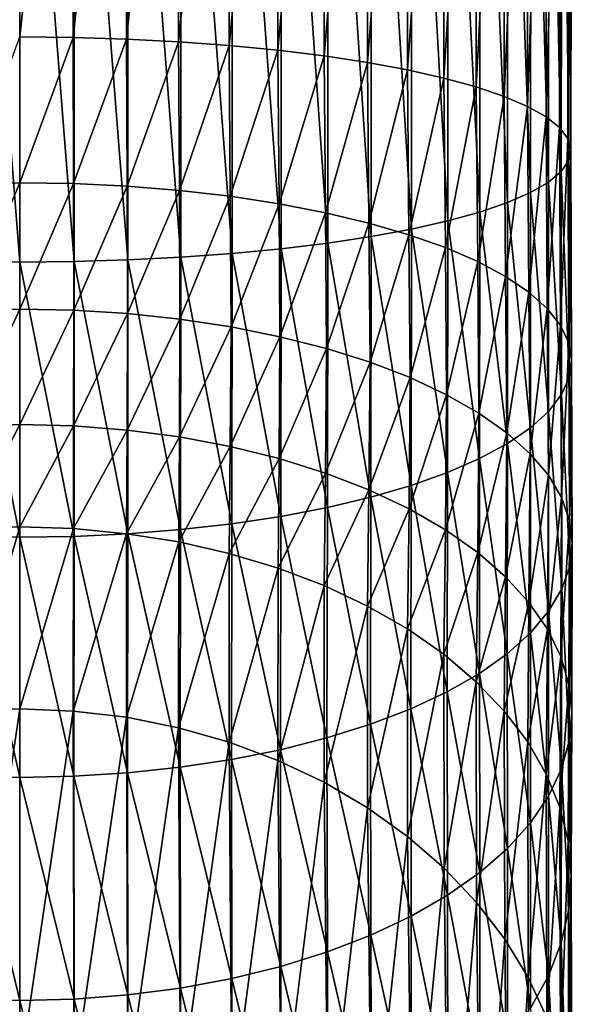
# Model space of a CAD drawing. Extents: x -0.025 to 0.038, y -0.135 to 0.025.
# Drawn here: x 0 to 0.013, y -0.097 to -0.073 of the extents above; entities that cross this region are included whole.
import ezdxf

# ---------------------------------------------------------------- set-up
doc = ezdxf.new("R2010")
doc.units = 0
doc.header["$MEASUREMENT"] = 0
doc.layers.get('0').update_dxf_attribs({"linetype": 'CONTINUOUS'})

msp = doc.modelspace()

# ---------------------------------------------------------------- linework, layer by layer
for points in [[(0.001305, -0.06117, 0.102374), (0, -0.073378, 0.102222), (0, -0.061167, 0.10231)], [(0.001305, -0.06117, 0.102374), (0.001305, -0.073392, 0.102282), (0, -0.073378, 0.102222)], [(0.002598, -0.061176, 0.102565), (0.001305, -0.073392, 0.102282), (0.001305, -0.06117, 0.102374)], [(0.002598, -0.061176, 0.102565), (0.002599, -0.073431, 0.102459), (0.001305, -0.073392, 0.102282)], [(0.003866, -0.061187, 0.102882), (0.002599, -0.073431, 0.102459), (0.002598, -0.061176, 0.102565)], [(0.003866, -0.061187, 0.102882), (0.003867, -0.073496, 0.102753), (0.002599, -0.073431, 0.102459)], [(0.005098, -0.061202, 0.103321), (0.003867, -0.073496, 0.102753), (0.003866, -0.061187, 0.102882)], [(0.005098, -0.061202, 0.103321), (0.005099, -0.073587, 0.10316), (0.003867, -0.073496, 0.102753)], [(0.006283, -0.06122, 0.103879), (0.005099, -0.073587, 0.10316), (0.005098, -0.061202, 0.103321)], [(0.006283, -0.06122, 0.103879), (0.006283, -0.073701, 0.103677), (0.005099, -0.073587, 0.10316)], [(0.007408, -0.061243, 0.10455), (0.006283, -0.073701, 0.103677), (0.006283, -0.06122, 0.103879)], [(0.007408, -0.061243, 0.10455), (0.007408, -0.073839, 0.104298), (0.006283, -0.073701, 0.103677)], [(0.008464, -0.061269, 0.105327), (0.007408, -0.073839, 0.104298), (0.007408, -0.061243, 0.10455)], [(0.008464, -0.061269, 0.105327), (0.008462, -0.073999, 0.105018), (0.007408, -0.073839, 0.104298)], [(0.00944, -0.061299, 0.106203), (0.008462, -0.073999, 0.105018), (0.008464, -0.061269, 0.105327)], [(0.00944, -0.061299, 0.106203), (0.009436, -0.07418, 0.10583), (0.008462, -0.073999, 0.105018)], [(0.010327, -0.061332, 0.107169), (0.009436, -0.07418, 0.10583), (0.00944, -0.061299, 0.106203)], [(0.010327, -0.061332, 0.107169), (0.01032, -0.074379, 0.106725), (0.009436, -0.07418, 0.10583)], [(0.011116, -0.061367, 0.108216), (0.01032, -0.074379, 0.106725), (0.010327, -0.061332, 0.107169)], [(0.011116, -0.061367, 0.108216), (0.011107, -0.074595, 0.107695), (0.01032, -0.074379, 0.106725)], [(0.0118, -0.061405, 0.109335), (0.011107, -0.074595, 0.107695), (0.011116, -0.061367, 0.108216)], [(0.0118, -0.061405, 0.109335), (0.011787, -0.074825, 0.108732), (0.011107, -0.074595, 0.107695)], [(0.012372, -0.061446, 0.110514), (0.011787, -0.074825, 0.108732), (0.0118, -0.061405, 0.109335)], [(0.012372, -0.061446, 0.110514), (0.012356, -0.075068, 0.109824), (0.011787, -0.074825, 0.108732)], [(0.012825, -0.061487, 0.111741), (0.012356, -0.075068, 0.109824), (0.012372, -0.061446, 0.110514)], [(0.012825, -0.061487, 0.111741), (0.012807, -0.075321, 0.110961), (0.012356, -0.075068, 0.109824)], [(0.013155, -0.061531, 0.113006), (0.012807, -0.075321, 0.110961), (0.012825, -0.061487, 0.111741)], [(0.012439, -0.061793, 0.120679), (0.012861, -0.076911, 0.118106), (0.012879, -0.061751, 0.119452)], [(0.013155, -0.061531, 0.113006), (0.013135, -0.075582, 0.112133), (0.012807, -0.075321, 0.110961)], [(0.012879, -0.061751, 0.119452), (0.012861, -0.076911, 0.118106), (0.013172, -0.07665, 0.116935)], [(0.012879, -0.061751, 0.119452), (0.013172, -0.07665, 0.116935), (0.013193, -0.061708, 0.118188)], [(0.013359, -0.061575, 0.114295), (0.013135, -0.075582, 0.112133), (0.013155, -0.061531, 0.113006)], [(0.013359, -0.061575, 0.114295), (0.013337, -0.075848, 0.113328), (0.013135, -0.075582, 0.112133)], [(0.013193, -0.061708, 0.118188), (0.013172, -0.07665, 0.116935), (0.013356, -0.076384, 0.11574)], [(0.013193, -0.061708, 0.118188), (0.013356, -0.076384, 0.11574), (0.013378, -0.061664, 0.116899)], [(0.013434, -0.061619, 0.115597), (0.013337, -0.075848, 0.113328), (0.013359, -0.061575, 0.114295)], [(0.013434, -0.061619, 0.115597), (0.013411, -0.076116, 0.114534), (0.013337, -0.075848, 0.113328)], [(0.013378, -0.061664, 0.116899), (0.013356, -0.076384, 0.11574), (0.013411, -0.076116, 0.114534)], [(0.013378, -0.061664, 0.116899), (0.013411, -0.076116, 0.114534), (0.013434, -0.061619, 0.115597)], [(0.006352, -0.06202, 0.127308), (0.007494, -0.078392, 0.124764), (0.007486, -0.061997, 0.126638)], [(0.007486, -0.061997, 0.126638), (0.008554, -0.078232, 0.124045), (0.008548, -0.06197, 0.125862)], [(0.007486, -0.061997, 0.126638), (0.007494, -0.078392, 0.124764), (0.008554, -0.078232, 0.124045)], [(0.008548, -0.06197, 0.125862), (0.009531, -0.078052, 0.123234), (0.009527, -0.06194, 0.124987)], [(0.008548, -0.06197, 0.125862), (0.008554, -0.078232, 0.124045), (0.009531, -0.078052, 0.123234)], [(0.009527, -0.06194, 0.124987), (0.010414, -0.077853, 0.12234), (0.010414, -0.061907, 0.124022)], [(0.009527, -0.06194, 0.124987), (0.009531, -0.078052, 0.123234), (0.010414, -0.077853, 0.12234)], [(0.010414, -0.061907, 0.124022), (0.011195, -0.077637, 0.12137), (0.0112, -0.061872, 0.122975)], [(0.010414, -0.061907, 0.124022), (0.010414, -0.077853, 0.12234), (0.011195, -0.077637, 0.12137)], [(0.0112, -0.061872, 0.122975), (0.011195, -0.077637, 0.12137), (0.011868, -0.077406, 0.120335)], [(0.0112, -0.061872, 0.122975), (0.011868, -0.077406, 0.120335), (0.011878, -0.061833, 0.121857)], [(0.011878, -0.061833, 0.121857), (0.011868, -0.077406, 0.120335), (0.012425, -0.077164, 0.119243)], [(0.011878, -0.061833, 0.121857), (0.012425, -0.077164, 0.119243), (0.012439, -0.061793, 0.120679)], [(0.012439, -0.061793, 0.120679), (0.012425, -0.077164, 0.119243), (0.012861, -0.076911, 0.118106)], [(-0.001321, -0.062071, 0.128812), (-0.001323, -0.07884, 0.126778), (0, -0.078853, 0.126838)], [(-0.001321, -0.062071, 0.128812), (0, -0.078853, 0.126838), (0, -0.062073, 0.128876)], [(0, -0.062073, 0.128876), (0.001324, -0.07884, 0.126778), (0.001321, -0.062071, 0.128812)], [(0, -0.062073, 0.128876), (0, -0.078853, 0.126838), (0.001324, -0.07884, 0.126778)], [(0.001321, -0.062071, 0.128812), (0.002634, -0.0788, 0.126601), (0.002629, -0.062065, 0.128621)], [(0.001321, -0.062071, 0.128812), (0.001324, -0.07884, 0.126778), (0.002634, -0.0788, 0.126601)], [(0.002629, -0.062065, 0.128621), (0.003919, -0.078735, 0.126308), (0.003912, -0.062054, 0.128304)], [(0.002629, -0.062065, 0.128621), (0.002634, -0.0788, 0.126601), (0.003919, -0.078735, 0.126308)], [(0.003912, -0.062054, 0.128304), (0.005166, -0.078645, 0.125901), (0.005157, -0.062039, 0.127865)], [(0.003912, -0.062054, 0.128304), (0.003919, -0.078735, 0.126308), (0.005166, -0.078645, 0.125901)], [(0.005157, -0.062039, 0.127865), (0.006361, -0.07853, 0.125385), (0.006352, -0.06202, 0.127308)], [(0.005157, -0.062039, 0.127865), (0.005166, -0.078645, 0.125901), (0.006361, -0.07853, 0.125385)], [(0.006352, -0.06202, 0.127308), (0.006361, -0.07853, 0.125385), (0.007494, -0.078392, 0.124764)], [(0, -0.073378, 0.102222), (0, -0.076924, 0.101564), (-0.001311, -0.076945, 0.10162)], [(0.001305, -0.073392, 0.102282), (0, -0.076924, 0.101564), (0, -0.073378, 0.102222)], [(0.001305, -0.073392, 0.102282), (0.001312, -0.076945, 0.10162), (0, -0.076924, 0.101564)], [(0.002599, -0.073431, 0.102459), (0.001312, -0.076945, 0.10162), (0.001305, -0.073392, 0.102282)], [(0.002599, -0.073431, 0.102459), (0.002611, -0.077007, 0.101787), (0.001312, -0.076945, 0.10162)], [(0.003867, -0.073496, 0.102753), (0.002611, -0.077007, 0.101787), (0.002599, -0.073431, 0.102459)], [(0.003867, -0.073496, 0.102753), (0.003885, -0.07711, 0.102065), (0.002611, -0.077007, 0.101787)], [(0.005099, -0.073587, 0.10316), (0.003885, -0.07711, 0.102065), (0.003867, -0.073496, 0.102753)], [(0.005099, -0.073587, 0.10316), (0.005122, -0.077252, 0.10245), (0.003885, -0.07711, 0.102065)], [(0.006283, -0.073701, 0.103677), (0.005122, -0.077252, 0.10245), (0.005099, -0.073587, 0.10316)], [(0.006283, -0.073701, 0.103677), (0.00631, -0.077433, 0.102938), (0.005122, -0.077252, 0.10245)], [(0.007408, -0.073839, 0.104298), (0.00631, -0.077433, 0.102938), (0.006283, -0.073701, 0.103677)], [(0.007408, -0.073839, 0.104298), (0.007438, -0.077651, 0.103526), (0.00631, -0.077433, 0.102938)], [(0.008462, -0.073999, 0.105018), (0.007438, -0.077651, 0.103526), (0.007408, -0.073839, 0.104298)], [(0.008462, -0.073999, 0.105018), (0.008495, -0.077903, 0.104207), (0.007438, -0.077651, 0.103526)], [(0.009436, -0.07418, 0.10583), (0.008495, -0.077903, 0.104207), (0.008462, -0.073999, 0.105018)], [(0.009436, -0.07418, 0.10583), (0.00947, -0.078187, 0.104974), (0.008495, -0.077903, 0.104207)], [(0.01032, -0.074379, 0.106725), (0.00947, -0.078187, 0.104974), (0.009436, -0.07418, 0.10583)], [(0.01032, -0.074379, 0.106725), (0.010356, -0.0785, 0.10582), (0.00947, -0.078187, 0.104974)], [(0.011107, -0.074595, 0.107695), (0.010356, -0.0785, 0.10582), (0.01032, -0.074379, 0.106725)], [(0.011107, -0.074595, 0.107695), (0.011142, -0.07884, 0.106738), (0.010356, -0.0785, 0.10582)], [(0.011787, -0.074825, 0.108732), (0.011142, -0.07884, 0.106738), (0.011107, -0.074595, 0.107695)], [(0.011787, -0.074825, 0.108732), (0.011821, -0.079203, 0.107718), (0.011142, -0.07884, 0.106738)], [(0.012356, -0.075068, 0.109824), (0.011821, -0.079203, 0.107718), (0.011787, -0.074825, 0.108732)], [(0.012356, -0.075068, 0.109824), (0.012387, -0.079585, 0.10875), (0.011821, -0.079203, 0.107718)], [(0.012807, -0.075321, 0.110961), (0.012387, -0.079585, 0.10875), (0.012356, -0.075068, 0.109824)], [(0.012807, -0.075321, 0.110961), (0.012835, -0.079983, 0.109825), (0.012387, -0.079585, 0.10875)], [(0.013135, -0.075582, 0.112133), (0.012835, -0.079983, 0.109825), (0.012807, -0.075321, 0.110961)], [(0.013135, -0.075582, 0.112133), (0.013159, -0.080394, 0.110933), (0.012835, -0.079983, 0.109825)], [(0.013337, -0.075848, 0.113328), (0.013159, -0.080394, 0.110933), (0.013135, -0.075582, 0.112133)], [(0.013337, -0.075848, 0.113328), (0.013357, -0.080812, 0.112063), (0.013159, -0.080394, 0.110933)], [(0.013411, -0.076116, 0.114534), (0.013357, -0.080812, 0.112063), (0.013337, -0.075848, 0.113328)], [(0.013356, -0.076384, 0.11574), (0.013427, -0.081234, 0.113203), (0.013411, -0.076116, 0.114534)], [(0.013411, -0.076116, 0.114534), (0.013427, -0.081234, 0.113203), (0.013357, -0.080812, 0.112063)], [(0.013172, -0.07665, 0.116935), (0.013367, -0.081657, 0.114344), (0.013356, -0.076384, 0.11574)], [(0.013356, -0.076384, 0.11574), (0.013367, -0.081657, 0.114344), (0.013427, -0.081234, 0.113203)], [(0.012861, -0.076911, 0.118106), (0.013179, -0.082075, 0.115473), (0.013172, -0.07665, 0.116935)], [(0.013172, -0.07665, 0.116935), (0.013179, -0.082075, 0.115473), (0.013367, -0.081657, 0.114344)], [(0, -0.076924, 0.101564), (0, -0.079994, 0.100435), (-0.001316, -0.080021, 0.100488)], [(0, -0.076924, 0.101564), (-0.001316, -0.080021, 0.100488), (-0.001311, -0.076945, 0.10162)], [(0.001312, -0.076945, 0.10162), (0, -0.079994, 0.100435), (0, -0.076924, 0.101564)], [(0.001312, -0.076945, 0.10162), (0.001317, -0.080021, 0.100488), (0, -0.079994, 0.100435)], [(0.002611, -0.077007, 0.101787), (0.001317, -0.080021, 0.100488), (0.001312, -0.076945, 0.10162)], [(0.002611, -0.077007, 0.101787), (0.002621, -0.080103, 0.100647), (0.001317, -0.080021, 0.100488)], [(0.003885, -0.07711, 0.102065), (0.002621, -0.080103, 0.100647), (0.002611, -0.077007, 0.101787)], [(0.012425, -0.077164, 0.119243), (0.012863, -0.082485, 0.11658), (0.012861, -0.076911, 0.118106)], [(0.012861, -0.076911, 0.118106), (0.012863, -0.082485, 0.11658), (0.013179, -0.082075, 0.115473)], [(0.003885, -0.07711, 0.102065), (0.003899, -0.080239, 0.10091), (0.002621, -0.080103, 0.100647)], [(0.005122, -0.077252, 0.10245), (0.003899, -0.080239, 0.10091), (0.003885, -0.07711, 0.102065)], [(0.005122, -0.077252, 0.10245), (0.005141, -0.080427, 0.101274), (0.003899, -0.080239, 0.10091)], [(0.00631, -0.077433, 0.102938), (0.005141, -0.080427, 0.101274), (0.005122, -0.077252, 0.10245)], [(0.011868, -0.077406, 0.120335), (0.012424, -0.082883, 0.117655), (0.012425, -0.077164, 0.119243)], [(0.012425, -0.077164, 0.119243), (0.012424, -0.082883, 0.117655), (0.012863, -0.082485, 0.11658)], [(0.00631, -0.077433, 0.102938), (0.006332, -0.080666, 0.101737), (0.005141, -0.080427, 0.101274)], [(0.007438, -0.077651, 0.103526), (0.006332, -0.080666, 0.101737), (0.00631, -0.077433, 0.102938)], [(0.011195, -0.077637, 0.12137), (0.011864, -0.083266, 0.118687), (0.011868, -0.077406, 0.120335)], [(0.011868, -0.077406, 0.120335), (0.011864, -0.083266, 0.118687), (0.012424, -0.082883, 0.117655)], [(0.007438, -0.077651, 0.103526), (0.007463, -0.080954, 0.102293), (0.006332, -0.080666, 0.101737)], [(0.008495, -0.077903, 0.104207), (0.007463, -0.080954, 0.102293), (0.007438, -0.077651, 0.103526)], [(0.010414, -0.077853, 0.12234), (0.011189, -0.083628, 0.119666), (0.011195, -0.077637, 0.12137)], [(0.011195, -0.077637, 0.12137), (0.011189, -0.083628, 0.119666), (0.011864, -0.083266, 0.118687)], [(0.008495, -0.077903, 0.104207), (0.008523, -0.081287, 0.102937), (0.007463, -0.080954, 0.102293)], [(0.00947, -0.078187, 0.104974), (0.008523, -0.081287, 0.102937), (0.008495, -0.077903, 0.104207)], [(0.009531, -0.078052, 0.123234), (0.010406, -0.083968, 0.120583), (0.010414, -0.077853, 0.12234)], [(0.010414, -0.077853, 0.12234), (0.010406, -0.083968, 0.120583), (0.011189, -0.083628, 0.119666)], [(0.007494, -0.078392, 0.124764), (0.008545, -0.084565, 0.122195), (0.008554, -0.078232, 0.124045)], [(0.00947, -0.078187, 0.104974), (0.0095, -0.081662, 0.103663), (0.008523, -0.081287, 0.102937)], [(0.008554, -0.078232, 0.124045), (0.008545, -0.084565, 0.122195), (0.009521, -0.084281, 0.121429)], [(0.008554, -0.078232, 0.124045), (0.009521, -0.084281, 0.121429), (0.009531, -0.078052, 0.123234)], [(0.010356, -0.0785, 0.10582), (0.0095, -0.081662, 0.103663), (0.00947, -0.078187, 0.104974)], [(0.009531, -0.078052, 0.123234), (0.009521, -0.084281, 0.121429), (0.010406, -0.083968, 0.120583)], [(0.006361, -0.07853, 0.125385), (0.007485, -0.084817, 0.122875), (0.007494, -0.078392, 0.124764)], [(0.007494, -0.078392, 0.124764), (0.007485, -0.084817, 0.122875), (0.008545, -0.084565, 0.122195)], [(0.010356, -0.0785, 0.10582), (0.010386, -0.082076, 0.104464), (0.0095, -0.081662, 0.103663)], [(0.011142, -0.07884, 0.106738), (0.010386, -0.082076, 0.104464), (0.010356, -0.0785, 0.10582)], [(0.002634, -0.0788, 0.126601), (0.003913, -0.085357, 0.124334), (0.003919, -0.078735, 0.126308)], [(0.003919, -0.078735, 0.126308), (0.003913, -0.085357, 0.124334), (0.005158, -0.085215, 0.12395)], [(0.003919, -0.078735, 0.126308), (0.005158, -0.085215, 0.12395), (0.005166, -0.078645, 0.125901)], [(0.005166, -0.078645, 0.125901), (0.005158, -0.085215, 0.12395), (0.006352, -0.085034, 0.123462)], [(0.005166, -0.078645, 0.125901), (0.006352, -0.085034, 0.123462), (0.006361, -0.07853, 0.125385)], [(0.006361, -0.07853, 0.125385), (0.006352, -0.085034, 0.123462), (0.007485, -0.084817, 0.122875)], [(-0.001323, -0.07884, 0.126778), (-0.001321, -0.085522, 0.124779), (0, -0.085543, 0.124835)], [(-0.001323, -0.07884, 0.126778), (0, -0.085543, 0.124835), (0, -0.078853, 0.126838)], [(0, -0.078853, 0.126838), (0.001322, -0.085522, 0.124779), (0.001324, -0.07884, 0.126778)], [(0, -0.078853, 0.126838), (0, -0.085543, 0.124835), (0.001322, -0.085522, 0.124779)], [(0.001324, -0.07884, 0.126778), (0.001322, -0.085522, 0.124779), (0.00263, -0.08546, 0.124612)], [(0.001324, -0.07884, 0.126778), (0.00263, -0.08546, 0.124612), (0.002634, -0.0788, 0.126601)], [(0.002634, -0.0788, 0.126601), (0.00263, -0.08546, 0.124612), (0.003913, -0.085357, 0.124334)], [(0.011142, -0.07884, 0.106738), (0.011172, -0.082525, 0.105333), (0.010386, -0.082076, 0.104464)], [(0.011821, -0.079203, 0.107718), (0.011172, -0.082525, 0.105333), (0.011142, -0.07884, 0.106738)], [(0.011821, -0.079203, 0.107718), (0.011851, -0.083005, 0.10626), (0.011172, -0.082525, 0.105333)], [(0.012387, -0.079585, 0.10875), (0.011851, -0.083005, 0.10626), (0.011821, -0.079203, 0.107718)], [(0.012387, -0.079585, 0.10875), (0.012416, -0.08351, 0.107238), (0.011851, -0.083005, 0.10626)], [(0.012835, -0.079983, 0.109825), (0.012416, -0.08351, 0.107238), (0.012387, -0.079585, 0.10875)], [(0, -0.079994, 0.100435), (-0.001311, -0.082835, 0.098545), (-0.001316, -0.080021, 0.100488)], [(0, -0.079994, 0.100435), (0, -0.082802, 0.098496), (-0.001311, -0.082835, 0.098545)], [(0.001317, -0.080021, 0.100488), (0, -0.082802, 0.098496), (0, -0.079994, 0.100435)], [(0.001317, -0.080021, 0.100488), (0.001312, -0.082835, 0.098545), (0, -0.082802, 0.098496)], [(0.002621, -0.080103, 0.100647), (0.001312, -0.082835, 0.098545), (0.001317, -0.080021, 0.100488)], [(0.002621, -0.080103, 0.100647), (0.002611, -0.082936, 0.098693), (0.001312, -0.082835, 0.098545)], [(0.003899, -0.080239, 0.10091), (0.002611, -0.082936, 0.098693), (0.002621, -0.080103, 0.100647)], [(0.012835, -0.079983, 0.109825), (0.012861, -0.084036, 0.108255), (0.012416, -0.08351, 0.107238)], [(0.013159, -0.080394, 0.110933), (0.012861, -0.084036, 0.108255), (0.012835, -0.079983, 0.109825)], [(0.003899, -0.080239, 0.10091), (0.003885, -0.083104, 0.098937), (0.002611, -0.082936, 0.098693)], [(0.005141, -0.080427, 0.101274), (0.003885, -0.083104, 0.098937), (0.003899, -0.080239, 0.10091)], [(0.005141, -0.080427, 0.101274), (0.005123, -0.083335, 0.099276), (0.003885, -0.083104, 0.098937)], [(0.006332, -0.080666, 0.101737), (0.005123, -0.083335, 0.099276), (0.005141, -0.080427, 0.101274)], [(0.013159, -0.080394, 0.110933), (0.013183, -0.084578, 0.109304), (0.012861, -0.084036, 0.108255)], [(0.013357, -0.080812, 0.112063), (0.013183, -0.084578, 0.109304), (0.013159, -0.080394, 0.110933)], [(0.006332, -0.080666, 0.101737), (0.006311, -0.083629, 0.099706), (0.005123, -0.083335, 0.099276)], [(0.007463, -0.080954, 0.102293), (0.006311, -0.083629, 0.099706), (0.006332, -0.080666, 0.101737)], [(0.013357, -0.080812, 0.112063), (0.013377, -0.085131, 0.110373), (0.013183, -0.084578, 0.109304)], [(0.013427, -0.081234, 0.113203), (0.013377, -0.085131, 0.110373), (0.013357, -0.080812, 0.112063)], [(0.007463, -0.080954, 0.102293), (0.007439, -0.083983, 0.100223), (0.006311, -0.083629, 0.099706)], [(0.008523, -0.081287, 0.102937), (0.007439, -0.083983, 0.100223), (0.007463, -0.080954, 0.102293)], [(0.008523, -0.081287, 0.102937), (0.008496, -0.084392, 0.100823), (0.007439, -0.083983, 0.100223)], [(0.0095, -0.081662, 0.103663), (0.008496, -0.084392, 0.100823), (0.008523, -0.081287, 0.102937)], [(0.013367, -0.081657, 0.114344), (0.013443, -0.085689, 0.111453), (0.013427, -0.081234, 0.113203)], [(0.013427, -0.081234, 0.113203), (0.013443, -0.085689, 0.111453), (0.013377, -0.085131, 0.110373)], [(0.0095, -0.081662, 0.103663), (0.009471, -0.084854, 0.101498), (0.008496, -0.084392, 0.100823)], [(0.010386, -0.082076, 0.104464), (0.009471, -0.084854, 0.101498), (0.0095, -0.081662, 0.103663)], [(0.013179, -0.082075, 0.115473), (0.01338, -0.086247, 0.112532), (0.013367, -0.081657, 0.114344)], [(0.013367, -0.081657, 0.114344), (0.01338, -0.086247, 0.112532), (0.013443, -0.085689, 0.111453)], [(0.010386, -0.082076, 0.104464), (0.010357, -0.085364, 0.102243), (0.009471, -0.084854, 0.101498)], [(0.011172, -0.082525, 0.105333), (0.010357, -0.085364, 0.102243), (0.010386, -0.082076, 0.104464)], [(0.012863, -0.082485, 0.11658), (0.013188, -0.0868, 0.113601), (0.013179, -0.082075, 0.115473)], [(0.013179, -0.082075, 0.115473), (0.013188, -0.0868, 0.113601), (0.01338, -0.086247, 0.112532)], [(0.011172, -0.082525, 0.105333), (0.011143, -0.085916, 0.103051), (0.010357, -0.085364, 0.102243)], [(0.011851, -0.083005, 0.10626), (0.011143, -0.085916, 0.103051), (0.011172, -0.082525, 0.105333)], [(0.012424, -0.082883, 0.117655), (0.012868, -0.087342, 0.11465), (0.012863, -0.082485, 0.11658)], [(0.012863, -0.082485, 0.11658), (0.012868, -0.087342, 0.11465), (0.013188, -0.0868, 0.113601)], [(0, -0.082802, 0.098496), (-0.001305, -0.085333, 0.096116), (-0.001311, -0.082835, 0.098545)], [(0, -0.082802, 0.098496), (0, -0.085292, 0.096071), (-0.001305, -0.085333, 0.096116)], [(0.001312, -0.082835, 0.098545), (0, -0.085292, 0.096071), (0, -0.082802, 0.098496)], [(0.001312, -0.082835, 0.098545), (0.001306, -0.085333, 0.096116), (0, -0.085292, 0.096071)], [(0.002611, -0.082936, 0.098693), (0.001306, -0.085333, 0.096116), (0.001312, -0.082835, 0.098545)], [(0.002611, -0.082936, 0.098693), (0.002599, -0.085455, 0.096251), (0.001306, -0.085333, 0.096116)], [(0.003885, -0.083104, 0.098937), (0.002599, -0.085455, 0.096251), (0.002611, -0.082936, 0.098693)], [(0.011851, -0.083005, 0.10626), (0.011822, -0.086505, 0.103914), (0.011143, -0.085916, 0.103051)], [(0.012416, -0.08351, 0.107238), (0.011822, -0.086505, 0.103914), (0.011851, -0.083005, 0.10626)], [(0.011864, -0.083266, 0.118687), (0.012425, -0.087868, 0.115667), (0.012424, -0.082883, 0.117655)], [(0.012424, -0.082883, 0.117655), (0.012425, -0.087868, 0.115667), (0.012868, -0.087342, 0.11465)], [(0.003885, -0.083104, 0.098937), (0.003868, -0.085657, 0.096474), (0.002599, -0.085455, 0.096251)], [(0.005123, -0.083335, 0.099276), (0.003868, -0.085657, 0.096474), (0.003885, -0.083104, 0.098937)], [(0.011189, -0.083628, 0.119666), (0.011862, -0.088373, 0.116644), (0.011864, -0.083266, 0.118687)], [(0.011864, -0.083266, 0.118687), (0.011862, -0.088373, 0.116644), (0.012425, -0.087868, 0.115667)], [(0.005123, -0.083335, 0.099276), (0.0051, -0.085937, 0.096783), (0.003868, -0.085657, 0.096474)], [(0.006311, -0.083629, 0.099706), (0.0051, -0.085937, 0.096783), (0.005123, -0.083335, 0.099276)], [(0.012416, -0.08351, 0.107238), (0.012389, -0.087127, 0.104823), (0.011822, -0.086505, 0.103914)], [(0.012861, -0.084036, 0.108255), (0.012389, -0.087127, 0.104823), (0.012416, -0.08351, 0.107238)], [(0.006311, -0.083629, 0.099706), (0.006284, -0.086292, 0.097176), (0.0051, -0.085937, 0.096783)], [(0.007439, -0.083983, 0.100223), (0.006284, -0.086292, 0.097176), (0.006311, -0.083629, 0.099706)], [(0.010406, -0.083968, 0.120583), (0.011184, -0.088852, 0.117571), (0.011189, -0.083628, 0.119666)], [(0.011189, -0.083628, 0.119666), (0.011184, -0.088852, 0.117571), (0.011862, -0.088373, 0.116644)], [(0.007439, -0.083983, 0.100223), (0.007408, -0.086719, 0.097648), (0.006284, -0.086292, 0.097176)], [(0.008496, -0.084392, 0.100823), (0.007408, -0.086719, 0.097648), (0.007439, -0.083983, 0.100223)], [(0.009521, -0.084281, 0.121429), (0.010399, -0.0893, 0.118438), (0.010406, -0.083968, 0.120583)], [(0.010406, -0.083968, 0.120583), (0.010399, -0.0893, 0.118438), (0.011184, -0.088852, 0.117571)], [(0.012861, -0.084036, 0.108255), (0.012836, -0.087774, 0.10577), (0.012389, -0.087127, 0.104823)], [(0.013183, -0.084578, 0.109304), (0.012836, -0.087774, 0.10577), (0.012861, -0.084036, 0.108255)], [(0.008496, -0.084392, 0.100823), (0.008463, -0.087214, 0.098195), (0.007408, -0.086719, 0.097648)], [(0.009471, -0.084854, 0.101498), (0.008463, -0.087214, 0.098195), (0.008496, -0.084392, 0.100823)], [(0.008545, -0.084565, 0.122195), (0.009513, -0.089714, 0.119239), (0.009521, -0.084281, 0.121429)], [(0.009521, -0.084281, 0.121429), (0.009513, -0.089714, 0.119239), (0.010399, -0.0893, 0.118438)], [(0.007485, -0.084817, 0.122875), (0.008535, -0.090089, 0.119965), (0.008545, -0.084565, 0.122195)], [(0.008545, -0.084565, 0.122195), (0.008535, -0.090089, 0.119965), (0.009513, -0.089714, 0.119239)], [(0.013183, -0.084578, 0.109304), (0.013161, -0.08844, 0.106745), (0.012836, -0.087774, 0.10577)], [(0.013377, -0.085131, 0.110373), (0.013161, -0.08844, 0.106745), (0.013183, -0.084578, 0.109304)], [(0.006352, -0.085034, 0.123462), (0.007475, -0.090422, 0.120608), (0.007485, -0.084817, 0.122875)], [(0.007485, -0.084817, 0.122875), (0.007475, -0.090422, 0.120608), (0.008535, -0.090089, 0.119965)], [(0.009471, -0.084854, 0.101498), (0.009437, -0.087772, 0.098811), (0.008463, -0.087214, 0.098195)], [(0.010357, -0.085364, 0.102243), (0.009437, -0.087772, 0.098811), (0.009471, -0.084854, 0.101498)], [(0.003913, -0.085357, 0.124334), (0.00515, -0.090948, 0.121625), (0.005158, -0.085215, 0.12395)], [(0.005158, -0.085215, 0.12395), (0.00515, -0.090948, 0.121625), (0.006343, -0.090709, 0.121163)], [(0.005158, -0.085215, 0.12395), (0.006343, -0.090709, 0.121163), (0.006352, -0.085034, 0.123462)], [(0.006352, -0.085034, 0.123462), (0.006343, -0.090709, 0.121163), (0.007475, -0.090422, 0.120608)], [(0.013377, -0.085131, 0.110373), (0.013359, -0.08912, 0.107739), (0.013161, -0.08844, 0.106745)], [(0.013443, -0.085689, 0.111453), (0.013359, -0.08912, 0.107739), (0.013377, -0.085131, 0.110373)], [(0, -0.085292, 0.096071), (-0.001304, -0.089767, 0.090398), (-0.001305, -0.085333, 0.096116)], [(0, -0.085292, 0.096071), (0, -0.089716, 0.090359), (-0.001304, -0.089767, 0.090398)], [(0.001306, -0.085333, 0.096116), (0, -0.089716, 0.090359), (0, -0.085292, 0.096071)], [(0.001306, -0.085333, 0.096116), (0.001305, -0.089767, 0.090398), (0, -0.089716, 0.090359)], [(0.002599, -0.085455, 0.096251), (0.001305, -0.089767, 0.090398), (0.001306, -0.085333, 0.096116)], [(0.002599, -0.085455, 0.096251), (0.002597, -0.089919, 0.090513), (0.001305, -0.089767, 0.090398)], [(0.001322, -0.085522, 0.124779), (0.002626, -0.091271, 0.122252), (0.00263, -0.08546, 0.124612)], [(0.003868, -0.085657, 0.096474), (0.002597, -0.089919, 0.090513), (0.002599, -0.085455, 0.096251)], [(0.00263, -0.08546, 0.124612), (0.002626, -0.091271, 0.122252), (0.003906, -0.091136, 0.121989)], [(0.00263, -0.08546, 0.124612), (0.003906, -0.091136, 0.121989), (0.003913, -0.085357, 0.124334)], [(0.003913, -0.085357, 0.124334), (0.003906, -0.091136, 0.121989), (0.00515, -0.090948, 0.121625)], [(0.010357, -0.085364, 0.102243), (0.010321, -0.088388, 0.099491), (0.009437, -0.087772, 0.098811)], [(0.011143, -0.085916, 0.103051), (0.010321, -0.088388, 0.099491), (0.010357, -0.085364, 0.102243)], [(-0.001321, -0.085522, 0.124779), (-0.001319, -0.091353, 0.12241), (0, -0.091381, 0.122463)], [(-0.001321, -0.085522, 0.124779), (0, -0.091381, 0.122463), (0, -0.085543, 0.124835)], [(0, -0.085543, 0.124835), (0.001319, -0.091353, 0.12241), (0.001322, -0.085522, 0.124779)], [(0, -0.085543, 0.124835), (0, -0.091381, 0.122463), (0.001319, -0.091353, 0.12241)], [(0.001322, -0.085522, 0.124779), (0.001319, -0.091353, 0.12241), (0.002626, -0.091271, 0.122252)], [(0.003868, -0.085657, 0.096474), (0.003865, -0.090172, 0.090706), (0.002597, -0.089919, 0.090513)], [(0.0051, -0.085937, 0.096783), (0.003865, -0.090172, 0.090706), (0.003868, -0.085657, 0.096474)], [(0.013443, -0.085689, 0.111453), (0.013428, -0.089806, 0.108744), (0.013359, -0.08912, 0.107739)], [(0.01338, -0.086247, 0.112532), (0.013428, -0.089806, 0.108744), (0.013443, -0.085689, 0.111453)], [(0.0051, -0.085937, 0.096783), (0.005097, -0.090522, 0.090972), (0.003865, -0.090172, 0.090706)], [(0.006284, -0.086292, 0.097176), (0.005097, -0.090522, 0.090972), (0.0051, -0.085937, 0.096783)], [(0.011143, -0.085916, 0.103051), (0.011108, -0.089055, 0.100229), (0.010321, -0.088388, 0.099491)], [(0.011822, -0.086505, 0.103914), (0.011108, -0.089055, 0.100229), (0.011143, -0.085916, 0.103051)], [(0.006284, -0.086292, 0.097176), (0.006281, -0.090966, 0.09131), (0.005097, -0.090522, 0.090972)], [(0.007408, -0.086719, 0.097648), (0.006281, -0.090966, 0.09131), (0.006284, -0.086292, 0.097176)], [(0.013188, -0.0868, 0.113601), (0.013369, -0.090492, 0.109748), (0.01338, -0.086247, 0.112532)], [(0.01338, -0.086247, 0.112532), (0.013369, -0.090492, 0.109748), (0.013428, -0.089806, 0.108744)], [(0.011822, -0.086505, 0.103914), (0.011789, -0.089767, 0.101016), (0.011108, -0.089055, 0.100229)], [(0.012389, -0.087127, 0.104823), (0.011789, -0.089767, 0.101016), (0.011822, -0.086505, 0.103914)], [(0.007408, -0.086719, 0.097648), (0.007406, -0.0915, 0.091716), (0.006281, -0.090966, 0.09131)], [(0.008463, -0.087214, 0.098195), (0.007406, -0.0915, 0.091716), (0.007408, -0.086719, 0.097648)], [(0.012868, -0.087342, 0.11465), (0.01318, -0.091172, 0.110742), (0.013188, -0.0868, 0.113601)], [(0.013188, -0.0868, 0.113601), (0.01318, -0.091172, 0.110742), (0.013369, -0.090492, 0.109748)], [(0.012389, -0.087127, 0.104823), (0.012358, -0.090518, 0.101846), (0.011789, -0.089767, 0.101016)], [(0.012836, -0.087774, 0.10577), (0.012358, -0.090518, 0.101846), (0.012389, -0.087127, 0.104823)], [(0.008463, -0.087214, 0.098195), (0.008462, -0.092119, 0.092187), (0.007406, -0.0915, 0.091716)], [(0.009437, -0.087772, 0.098811), (0.008462, -0.092119, 0.092187), (0.008463, -0.087214, 0.098195)], [(0.012425, -0.087868, 0.115667), (0.012865, -0.091838, 0.111717), (0.012868, -0.087342, 0.11465)], [(0.012868, -0.087342, 0.11465), (0.012865, -0.091838, 0.111717), (0.01318, -0.091172, 0.110742)], [(0.009437, -0.087772, 0.098811), (0.009438, -0.092816, 0.092718), (0.008462, -0.092119, 0.092187)], [(0.010321, -0.088388, 0.099491), (0.009438, -0.092816, 0.092718), (0.009437, -0.087772, 0.098811)], [(0.012836, -0.087774, 0.10577), (0.012808, -0.091299, 0.10271), (0.012358, -0.090518, 0.101846)], [(0.013161, -0.08844, 0.106745), (0.012808, -0.091299, 0.10271), (0.012836, -0.087774, 0.10577)], [(0.011862, -0.088373, 0.116644), (0.012425, -0.092485, 0.112663), (0.012425, -0.087868, 0.115667)], [(0.012425, -0.087868, 0.115667), (0.012425, -0.092485, 0.112663), (0.012865, -0.091838, 0.111717)], [(0.010321, -0.088388, 0.099491), (0.010325, -0.093586, 0.093303), (0.009438, -0.092816, 0.092718)], [(0.011108, -0.089055, 0.100229), (0.010325, -0.093586, 0.093303), (0.010321, -0.088388, 0.099491)], [(0.011184, -0.088852, 0.117571), (0.011865, -0.093106, 0.113572), (0.011862, -0.088373, 0.116644)], [(0.011862, -0.088373, 0.116644), (0.011865, -0.093106, 0.113572), (0.012425, -0.092485, 0.112663)], [(0.013161, -0.08844, 0.106745), (0.013137, -0.092105, 0.1036), (0.012808, -0.091299, 0.10271)], [(0.013359, -0.08912, 0.107739), (0.013137, -0.092105, 0.1036), (0.013161, -0.08844, 0.106745)], [(0.010399, -0.0893, 0.118438), (0.01119, -0.093695, 0.114434), (0.011184, -0.088852, 0.117571)], [(0.011184, -0.088852, 0.117571), (0.01119, -0.093695, 0.114434), (0.011865, -0.093106, 0.113572)], [(0.011108, -0.089055, 0.100229), (0.011114, -0.09442, 0.093938), (0.010325, -0.093586, 0.093303)], [(0.011789, -0.089767, 0.101016), (0.011114, -0.09442, 0.093938), (0.011108, -0.089055, 0.100229)], [(0.013359, -0.08912, 0.107739), (0.013339, -0.092926, 0.104508), (0.013137, -0.092105, 0.1036)], [(0.013428, -0.089806, 0.108744), (0.013339, -0.092926, 0.104508), (0.013359, -0.08912, 0.107739)], [(0.009513, -0.089714, 0.119239), (0.010407, -0.094246, 0.115241), (0.010399, -0.0893, 0.118438)], [(0.010399, -0.0893, 0.118438), (0.010407, -0.094246, 0.115241), (0.01119, -0.093695, 0.114434)], [(0, -0.089716, 0.090359), (0, -0.098565, 0.077435), (-0.001322, -0.098618, 0.077472)], [(0, -0.089716, 0.090359), (-0.001322, -0.098618, 0.077472), (-0.001304, -0.089767, 0.090398)], [(0.001305, -0.089767, 0.090398), (0, -0.098565, 0.077435), (0, -0.089716, 0.090359)], [(0.001305, -0.089767, 0.090398), (0.001322, -0.098618, 0.077472), (0, -0.098565, 0.077435)], [(0.002597, -0.089919, 0.090513), (0.001322, -0.098618, 0.077472), (0.001305, -0.089767, 0.090398)], [(0.008535, -0.090089, 0.119965), (0.009522, -0.094755, 0.115986), (0.009513, -0.089714, 0.119239)], [(0.009513, -0.089714, 0.119239), (0.009522, -0.094755, 0.115986), (0.010407, -0.094246, 0.115241)], [(0.011789, -0.089767, 0.101016), (0.011798, -0.09531, 0.094616), (0.011114, -0.09442, 0.093938)], [(0.012358, -0.090518, 0.101846), (0.011798, -0.09531, 0.094616), (0.011789, -0.089767, 0.101016)], [(0.002597, -0.089919, 0.090513), (0.002631, -0.098776, 0.077585), (0.001322, -0.098618, 0.077472)], [(0.003865, -0.090172, 0.090706), (0.002631, -0.098776, 0.077585), (0.002597, -0.089919, 0.090513)], [(0.013428, -0.089806, 0.108744), (0.013414, -0.093755, 0.105425), (0.013339, -0.092926, 0.104508)], [(0.013369, -0.090492, 0.109748), (0.013414, -0.093755, 0.105425), (0.013428, -0.089806, 0.108744)], [(0.003865, -0.090172, 0.090706), (0.003915, -0.099039, 0.077771), (0.002631, -0.098776, 0.077585)], [(0.005097, -0.090522, 0.090972), (0.003915, -0.099039, 0.077771), (0.003865, -0.090172, 0.090706)], [(0.007475, -0.090422, 0.120608), (0.008546, -0.095216, 0.116661), (0.008535, -0.090089, 0.119965)], [(0.008535, -0.090089, 0.119965), (0.008546, -0.095216, 0.116661), (0.009522, -0.094755, 0.115986)], [(0.006343, -0.090709, 0.121163), (0.007486, -0.095625, 0.117259), (0.007475, -0.090422, 0.120608)], [(0.007475, -0.090422, 0.120608), (0.007486, -0.095625, 0.117259), (0.008546, -0.095216, 0.116661)], [(0.005097, -0.090522, 0.090972), (0.005162, -0.099403, 0.078028), (0.003915, -0.099039, 0.077771)], [(0.006281, -0.090966, 0.09131), (0.005162, -0.099403, 0.078028), (0.005097, -0.090522, 0.090972)], [(0.00515, -0.090948, 0.121625), (0.006353, -0.095978, 0.117776), (0.006343, -0.090709, 0.121163)], [(0.006343, -0.090709, 0.121163), (0.006353, -0.095978, 0.117776), (0.007486, -0.095625, 0.117259)], [(0.012358, -0.090518, 0.101846), (0.01237, -0.096249, 0.09533), (0.011798, -0.09531, 0.094616)], [(0.012808, -0.091299, 0.10271), (0.01237, -0.096249, 0.09533), (0.012358, -0.090518, 0.101846)], [(0.01318, -0.091172, 0.110742), (0.013359, -0.094584, 0.106341), (0.013369, -0.090492, 0.109748)], [(0.013369, -0.090492, 0.109748), (0.013359, -0.094584, 0.106341), (0.013414, -0.093755, 0.105425)], [(0.003906, -0.091136, 0.121989), (0.005158, -0.096272, 0.118205), (0.00515, -0.090948, 0.121625)], [(0.00515, -0.090948, 0.121625), (0.005158, -0.096272, 0.118205), (0.006353, -0.095978, 0.117776)], [(0.006281, -0.090966, 0.09131), (0.006358, -0.099864, 0.078356), (0.005162, -0.099403, 0.078028)], [(0.007406, -0.0915, 0.091716), (0.006358, -0.099864, 0.078356), (0.006281, -0.090966, 0.09131)], [(0.002626, -0.091271, 0.122252), (0.003913, -0.096503, 0.118544), (0.003906, -0.091136, 0.121989)], [(0.003906, -0.091136, 0.121989), (0.003913, -0.096503, 0.118544), (0.005158, -0.096272, 0.118205)], [(0.012865, -0.091838, 0.111717), (0.013175, -0.095404, 0.107249), (0.01318, -0.091172, 0.110742)], [(0.01318, -0.091172, 0.110742), (0.013175, -0.095404, 0.107249), (0.013359, -0.094584, 0.106341)], [(-0.001319, -0.091353, 0.12241), (-0.001321, -0.096771, 0.118936), (0, -0.096805, 0.118985)], [(-0.001319, -0.091353, 0.12241), (0, -0.096805, 0.118985), (0, -0.091381, 0.122463)], [(0, -0.091381, 0.122463), (0.001322, -0.096771, 0.118936), (0.001319, -0.091353, 0.12241)], [(0, -0.091381, 0.122463), (0, -0.096805, 0.118985), (0.001322, -0.096771, 0.118936)], [(0.001319, -0.091353, 0.12241), (0.00263, -0.09667, 0.118788), (0.002626, -0.091271, 0.122252)], [(0.001319, -0.091353, 0.12241), (0.001322, -0.096771, 0.118936), (0.00263, -0.09667, 0.118788)], [(0.002626, -0.091271, 0.122252), (0.00263, -0.09667, 0.118788), (0.003913, -0.096503, 0.118544)], [(0.012808, -0.091299, 0.10271), (0.012823, -0.097226, 0.096074), (0.01237, -0.096249, 0.09533)], [(0.013137, -0.092105, 0.1036), (0.012823, -0.097226, 0.096074), (0.012808, -0.091299, 0.10271)], [(0.007406, -0.0915, 0.091716), (0.007494, -0.10042, 0.078749), (0.006358, -0.099864, 0.078356)], [(0.008462, -0.092119, 0.092187), (0.007494, -0.10042, 0.078749), (0.007406, -0.0915, 0.091716)], [(0.012425, -0.092485, 0.112663), (0.012863, -0.096209, 0.108139), (0.012865, -0.091838, 0.111717)], [(0.012865, -0.091838, 0.111717), (0.012863, -0.096209, 0.108139), (0.013175, -0.095404, 0.107249)], [(0.008462, -0.092119, 0.092187), (0.008557, -0.101063, 0.079205), (0.007494, -0.10042, 0.078749)], [(0.009438, -0.092816, 0.092718), (0.008557, -0.101063, 0.079205), (0.008462, -0.092119, 0.092187)], [(0.013137, -0.092105, 0.1036), (0.013154, -0.098233, 0.096841), (0.012823, -0.097226, 0.096074)], [(0.013339, -0.092926, 0.104508), (0.013154, -0.098233, 0.096841), (0.013137, -0.092105, 0.1036)], [(0.011865, -0.093106, 0.113572), (0.012427, -0.096991, 0.109002), (0.012425, -0.092485, 0.112663)], [(0.012425, -0.092485, 0.112663), (0.012427, -0.096991, 0.109002), (0.012863, -0.096209, 0.108139)], [(0.009438, -0.092816, 0.092718), (0.009537, -0.101788, 0.079719), (0.008557, -0.101063, 0.079205)], [(0.010325, -0.093586, 0.093303), (0.009537, -0.101788, 0.079719), (0.009438, -0.092816, 0.092718)], [(0.01119, -0.093695, 0.114434), (0.01187, -0.097741, 0.109832), (0.011865, -0.093106, 0.113572)], [(0.011865, -0.093106, 0.113572), (0.01187, -0.097741, 0.109832), (0.012427, -0.096991, 0.109002)], [(0.013339, -0.092926, 0.104508), (0.013358, -0.099259, 0.097623), (0.013154, -0.098233, 0.096841)], [(0.013414, -0.093755, 0.105425), (0.013358, -0.099259, 0.097623), (0.013339, -0.092926, 0.104508)], [(0.010325, -0.093586, 0.093303), (0.010426, -0.102588, 0.080286), (0.009537, -0.101788, 0.079719)], [(0.011114, -0.09442, 0.093938), (0.010426, -0.102588, 0.080286), (0.010325, -0.093586, 0.093303)], [(0.010407, -0.094246, 0.115241), (0.011197, -0.098452, 0.110619), (0.01119, -0.093695, 0.114434)], [(0.01119, -0.093695, 0.114434), (0.011197, -0.098452, 0.110619), (0.01187, -0.097741, 0.109832)], [(0.013414, -0.093755, 0.105425), (0.013433, -0.100296, 0.098412), (0.013358, -0.099259, 0.097623)], [(0.013359, -0.094584, 0.106341), (0.013433, -0.100296, 0.098412), (0.013414, -0.093755, 0.105425)], [(0.009522, -0.094755, 0.115986), (0.010416, -0.099119, 0.111355), (0.010407, -0.094246, 0.115241)], [(0.010407, -0.094246, 0.115241), (0.010416, -0.099119, 0.111355), (0.011197, -0.098452, 0.110619)], [(0.011114, -0.09442, 0.093938), (0.011215, -0.103456, 0.080901), (0.010426, -0.102588, 0.080286)], [(0.011798, -0.09531, 0.094616), (0.011215, -0.103456, 0.080901), (0.011114, -0.09442, 0.093938)], [(0.008546, -0.095216, 0.116661), (0.009532, -0.099734, 0.112035), (0.009522, -0.094755, 0.115986)], [(0.009522, -0.094755, 0.115986), (0.009532, -0.099734, 0.112035), (0.010416, -0.099119, 0.111355)], [(0.013175, -0.095404, 0.107249), (0.013378, -0.101332, 0.099201), (0.013359, -0.094584, 0.106341)], [(0.013359, -0.094584, 0.106341), (0.013378, -0.101332, 0.099201), (0.013433, -0.100296, 0.098412)], [(0.007486, -0.095625, 0.117259), (0.008556, -0.100291, 0.112651), (0.008546, -0.095216, 0.116661)], [(0.008546, -0.095216, 0.116661), (0.008556, -0.100291, 0.112651), (0.009532, -0.099734, 0.112035)], [(0.011798, -0.09531, 0.094616), (0.011895, -0.104382, 0.081558), (0.011215, -0.103456, 0.080901)], [(0.01237, -0.096249, 0.09533), (0.011895, -0.104382, 0.081558), (0.011798, -0.09531, 0.094616)], [(0.012863, -0.096209, 0.108139), (0.013192, -0.102358, 0.099982), (0.013175, -0.095404, 0.107249)], [(0.013175, -0.095404, 0.107249), (0.013192, -0.102358, 0.099982), (0.013378, -0.101332, 0.099201)], [(0.006353, -0.095978, 0.117776), (0.007496, -0.100785, 0.113197), (0.007486, -0.095625, 0.117259)], [(0.007486, -0.095625, 0.117259), (0.007496, -0.100785, 0.113197), (0.008556, -0.100291, 0.112651)], [(0.005158, -0.096272, 0.118205), (0.006362, -0.101211, 0.113669), (0.006353, -0.095978, 0.117776)], [(0.006353, -0.095978, 0.117776), (0.006362, -0.101211, 0.113669), (0.007496, -0.100785, 0.113197)], [(0.012427, -0.096991, 0.109002), (0.012878, -0.103365, 0.100749), (0.012863, -0.096209, 0.108139)], [(0.012863, -0.096209, 0.108139), (0.012878, -0.103365, 0.100749), (0.013192, -0.102358, 0.099982)], [(0.003913, -0.096503, 0.118544), (0.005167, -0.101566, 0.114061), (0.005158, -0.096272, 0.118205)], [(0.005158, -0.096272, 0.118205), (0.005167, -0.101566, 0.114061), (0.006362, -0.101211, 0.113669)], [(0.01237, -0.096249, 0.09533), (0.012461, -0.105358, 0.08225), (0.011895, -0.104382, 0.081558)], [(0.012823, -0.097226, 0.096074), (0.012461, -0.105358, 0.08225), (0.01237, -0.096249, 0.09533)], [(0.001322, -0.096771, 0.118936), (0.002635, -0.102047, 0.114593), (0.00263, -0.09667, 0.118788)], [(0.00263, -0.09667, 0.118788), (0.00392, -0.101846, 0.11437), (0.003913, -0.096503, 0.118544)], [(0.00263, -0.09667, 0.118788), (0.002635, -0.102047, 0.114593), (0.00392, -0.101846, 0.11437)], [(0.003913, -0.096503, 0.118544), (0.00392, -0.101846, 0.11437), (0.005167, -0.101566, 0.114061)], [(-0.001321, -0.096771, 0.118936), (-0.001324, -0.102169, 0.114727), (0, -0.10221, 0.114772)], [(-0.001321, -0.096771, 0.118936), (0, -0.10221, 0.114772), (0, -0.096805, 0.118985)], [(0, -0.096805, 0.118985), (0.001324, -0.102169, 0.114727), (0.001322, -0.096771, 0.118936)], [(0, -0.096805, 0.118985), (0, -0.10221, 0.114772), (0.001324, -0.102169, 0.114727)], [(0.001322, -0.096771, 0.118936), (0.001324, -0.102169, 0.114727), (0.002635, -0.102047, 0.114593)]]:
    msp.add_3dface(points)

doc.saveas('drawing.dxf')
